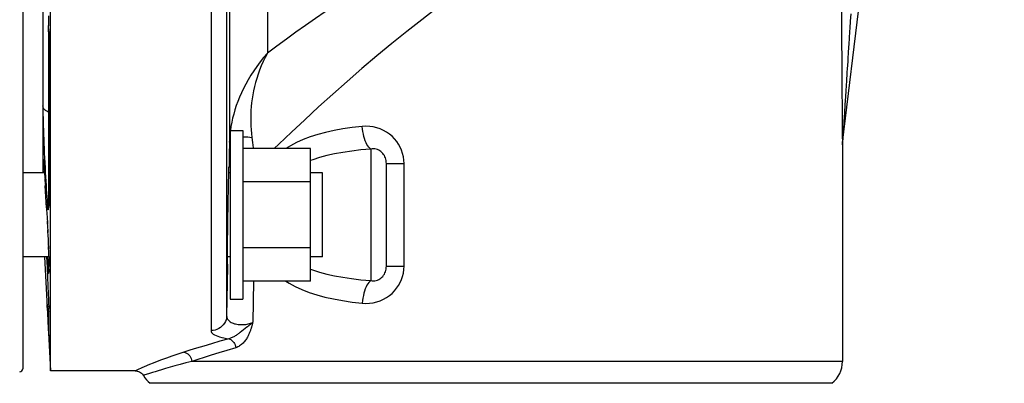
# Model space of a CAD drawing. Extents: x 0 to 22, y 0 to 17.
# Drawn here: x 5 to 6.6, y 8.8 to 9.4 of the extents above; entities that cross this region are included whole.
import ezdxf

# ---------------------------------------------------------------- set-up
doc = ezdxf.new("R2010")
doc.units = 0
doc.header["$LTSCALE"] = 1.21
doc.header["$MEASUREMENT"] = 0
doc.header["$PDMODE"] = 3
doc.header["$PDSIZE"] = 0.3125
doc.layers.get('0').update_dxf_attribs({"linetype": 'CONTINUOUS'})
doc.layers.get('Defpoints').update_dxf_attribs({"linetype": 'CONTINUOUS'})
doc.styles.get("Standard").update_dxf_attribs({"font": 'arial.ttf', "width": 0.8})
doc.dimstyles.get("Standard").update_dxf_attribs({"dimtxt": 0.15625, "dimasz": 0.1875, "dimexe": 0.18, "dimexo": 0.0625, "dimgap": 0.09, "dimtad": 0, "dimtih": 1, "dimtoh": 1, "dimzin": 4, "dimdsep": 46, "dimtxsty": 'Standard', "dimblk": 'CLOSED', "dimblk1": 'CLOSED', "dimblk2": 'CLOSED', "dimcen": 0.09, "dimadec": 0, "dimazin": 0, "dimtp": 0.01, "dimtm": 0.01, "dimtfac": 1, "dimtofl": 0, "dimtmove": 0, "dimatfit": 3, "dimldrblk": 'CLOSED', "dimfxl": 1, "dimtolj": 1, "dimtzin": 4, "dimarcsym": 0})

# ---------------------------------------------------------------- blocks, each defined once
blk = doc.blocks.new('*D1')
at = {"color": 0, "lineweight": -2, "transparency": 16777216}
for p, q in [((4.0512, 10.693), (7.1887, 10.693)), ((7.0637, 10.5055), (7.0637, 9.0477)), ((7.0637, 7.3601), (7.0637, 8.6177)), ((5.7782, 7.1726), (7.1887, 7.1726))]:
    blk.add_line(p, q, dxfattribs=at)
at = {"color": 0, "transparency": 16777216}
for points in [[(7.0325, 10.5055), (7.095, 10.5055), (7.0637, 10.693)], [(7.0325, 7.3601), (7.095, 7.3601), (7.0637, 7.1726)]]:
    blk.add_solid(points, dxfattribs=at)
at = {"layer": 'Defpoints', "color": 0, "transparency": 16777216}
for p in [(3.9137, 10.693), (5.6407, 7.1726), (7.0637, 7.1726)]:
    blk.add_point(p, dxfattribs=at)
at = {"color": 0, "transparency": 16777216, "insert": (7.0637, 8.8327), "char_height": 0.25, "attachment_point": 5}
blk.add_mtext('\\A1;D', dxfattribs=at)
blk = doc.blocks.new('_CLOSED')
at = {"color": 0, "linetype": 'ByBlock'}
for p, q in [((0, 0), (-1, 0.1667)), ((-1, 0.1667), (-1, -0.1667)), ((-1, -0.1667), (0, 0)), ((-1, 0), (0, 0))]:
    blk.add_line(p, q, dxfattribs=at)
blk = doc.blocks.new('*D3')
at = {"color": 0, "lineweight": -2, "transparency": 16777216}
for p, q in [((4.91, 13.0751), (7.5769, 13.0751)), ((7.4519, 12.8876), (7.4519, 10.4828)), ((7.4519, 7.3601), (7.4519, 10.0442)), ((5.7782, 7.1726), (7.5769, 7.1726))]:
    blk.add_line(p, q, dxfattribs=at)
at = {"color": 0, "transparency": 16777216}
for points in [[(7.4206, 12.8876), (7.4831, 12.8876), (7.4519, 13.0751)], [(7.4206, 7.3601), (7.4831, 7.3601), (7.4519, 7.1726)]]:
    blk.add_solid(points, dxfattribs=at)
at = {"layer": 'Defpoints', "color": 0, "transparency": 16777216}
for p in [(4.7725, 13.0751), (5.6407, 7.1726), (7.4519, 7.1726)]:
    blk.add_point(p, dxfattribs=at)
at = {"color": 0, "transparency": 16777216, "insert": (7.4519, 10.2635), "char_height": 0.25, "attachment_point": 5}
blk.add_mtext('\\A1;C', dxfattribs=at)
blk = doc.blocks.new('*D9')
at = {"color": 0, "lineweight": -2, "transparency": 16777216}
for p, q in [((4.0512, 13.8251), (7.9569, 13.8251)), ((7.8319, 13.6376), (7.8319, 10.7139)), ((7.8319, 7.3601), (7.8319, 10.2839)), ((5.7782, 7.1726), (7.9569, 7.1726))]:
    blk.add_line(p, q, dxfattribs=at)
at = {"color": 0, "transparency": 16777216}
for points in [[(7.8007, 13.6376), (7.8632, 13.6376), (7.8319, 13.8251)], [(7.8007, 7.3601), (7.8632, 7.3601), (7.8319, 7.1726)]]:
    blk.add_solid(points, dxfattribs=at)
at = {"layer": 'Defpoints', "color": 0, "transparency": 16777216}
for p in [(3.9137, 13.8251), (7.8319, 13.8251), (5.6407, 7.1726)]:
    blk.add_point(p, dxfattribs=at)
at = {"color": 0, "transparency": 16777216, "insert": (7.8319, 10.4989), "char_height": 0.25, "attachment_point": 5}
blk.add_mtext('\\A1;B', dxfattribs=at)

msp = doc.modelspace()

# ---------------------------------------------------------------- linework, layer by layer
at = {"color": 7, "linetype": 'Continuous'}
for p, q in [((5.0606, 8.81762), (5.0606, 11.86762)), ((5.01616, 11.85486), (5.01616, 8.82104)), ((5.31748, 11.84921), (5.31748, 8.88215)), ((5.34248, 11.82494), (5.34248, 8.90567)), ((6.32834, 9.18293), (6.40066, 9.78073)), ((5.04816, 9.50654), (5.04816, 9.13512)), ((5.34701, 9.50654), (5.34701, 9.18403)), ((5.40779, 9.46579), (5.40779, 9.32669)), ((6.32652, 9.40775), (6.32678, 9.34446)), ((5.05713, 9.38637), (5.05737, 9.37557)), ((5.05731, 9.37865), (5.05747, 9.37054)), ((6.34064, 9.37795), (6.33992, 9.36673)), ((6.34141, 9.38978), (6.34064, 9.37795)), ((5.05755, 9.36559), (5.05764, 9.35837)), ((5.05764, 9.35837), (5.0577, 9.35148)), ((5.0577, 9.35148), (5.05772, 9.3471)), ((5.05772, 9.3471), (5.05772, 9.0879)), ((6.3389, 9.35098), (6.33827, 9.34115)), ((5.05772, 9.34498), (5.05774, 9.34453)), ((5.05774, 9.08892), (5.05774, 9.34453)), ((6.32678, 9.34446), (6.32693, 9.31691)), ((6.32693, 9.31691), (6.32701, 9.30468)), ((6.33738, 9.32732), (6.33683, 9.31869)), ((6.32701, 9.30468), (6.32711, 9.28977)), ((6.32711, 9.28977), (6.32718, 9.27954)), ((6.32718, 9.27954), (6.32725, 9.27001)), ((6.32725, 9.27001), (6.3273, 9.26402)), ((6.3273, 9.26402), (6.32736, 9.25549)), ((6.32736, 9.25549), (6.32741, 9.25011)), ((6.32741, 9.25011), (6.32747, 9.24245)), ((6.32747, 9.24245), (6.32751, 9.23763)), ((6.32751, 9.23763), (6.32755, 9.23302)), ((6.32755, 9.23302), (6.32761, 9.22649)), ((6.32761, 9.22649), (6.32765, 9.22239)), ((6.32765, 9.22239), (6.32769, 9.21849)), ((6.32769, 9.21849), (6.32774, 9.213)), ((6.32774, 9.213), (6.32778, 9.20957)), ((6.32778, 9.20957), (6.32783, 9.20476)), ((6.32783, 9.20476), (6.32787, 9.20034)), ((5.34816, 9.20262), (5.36816, 9.20262)), ((5.34816, 9.20262), (5.34816, 8.93262)), ((5.36816, 9.20262), (5.36816, 8.93262)), ((6.32787, 9.20034), (6.32793, 9.19499)), ((6.32793, 9.19499), (6.32808, 9.18336)), ((6.32955, 9.20314), (6.3284, 9.18423)), ((5.34701, 9.18403), (5.34671, 9.16346)), ((5.47691, 9.17387), (5.36816, 9.17387)), ((5.47691, 8.96137), (5.47691, 9.17387)), ((5.57316, 9.17305), (5.57316, 8.96218)), ((6.32808, 9.18336), (6.32812, 9.18069)), ((6.32814, 9.18005), (6.32815, 9.17993)), ((6.32815, 9.17993), (6.32816, 9.17993)), ((6.32816, 9.17993), (6.32834, 9.18307)), ((6.32816, 9.17993), (6.32816, 8.83275)), ((6.32833, 9.18293), (6.32834, 9.18293)), ((5.34671, 9.16346), (5.34641, 9.14445)), ((5.04938, 9.15359), (5.04949, 9.1526)), ((5.04949, 9.1526), (5.0496, 9.15148)), ((5.0496, 9.15148), (5.04978, 9.14958)), ((5.04978, 9.14958), (5.04997, 9.14739)), ((5.04997, 9.14739), (5.05018, 9.14494)), ((5.0501, 9.14594), (5.05054, 9.14023)), ((5.05038, 9.14243), (5.05086, 9.13588)), ((5.59816, 9.14986), (5.62637, 9.14986)), ((5.59816, 8.98538), (5.59816, 9.14986)), ((5.62637, 8.98538), (5.62637, 9.14986)), ((5.05091, 9.13512), (5.01616, 9.13512)), ((5.05067, 9.13857), (5.05111, 9.13228)), ((5.05097, 9.13435), (5.05146, 9.12702)), ((5.05128, 9.12977), (5.05182, 9.12122)), ((5.0516, 9.12491), (5.05211, 9.1165)), ((5.34534, 9.13095), (5.34506, 9.11876)), ((5.34551, 9.13711), (5.34534, 9.13095)), ((5.34816, 9.13512), (5.34545, 9.13512)), ((5.49616, 9.13512), (5.47691, 9.13512)), ((5.49616, 9.00012), (5.49616, 9.13512)), ((5.05192, 9.11979), (5.05241, 9.11148)), ((5.05425, 9.07884), (5.05224, 9.11438)), ((5.34506, 9.11876), (5.34431, 9.08034)), ((5.47691, 9.12074), (5.36816, 9.12074)), ((5.05257, 9.10858), (5.05257, 9.10868)), ((5.05388, 9.08547), (5.05388, 9.08557)), ((5.05388, 9.08547), (5.05445, 9.07505)), ((5.05425, 9.07884), (5.05487, 9.067)), ((5.0577, 9.08525), (5.05768, 9.08368)), ((5.05772, 9.08948), (5.05774, 9.08892)), ((5.34431, 9.08034), (5.34399, 9.06239)), ((5.05461, 9.07202), (5.05517, 9.06095)), ((5.05497, 9.06511), (5.05555, 9.05294)), ((5.34399, 9.06239), (5.3437, 9.04358)), ((5.05531, 9.05806), (5.05583, 9.047)), ((5.05565, 9.05092), (5.05617, 9.03925)), ((5.05597, 9.04385), (5.05649, 9.03175)), ((5.05627, 9.03688), (5.0567, 9.02633)), ((5.3437, 9.04358), (5.34345, 9.02549)), ((5.05656, 9.02999), (5.05697, 9.01941)), ((5.05682, 9.02334), (5.0572, 9.0129)), ((5.05706, 9.01693), (5.05741, 9.00684)), ((5.34345, 9.02549), (5.34328, 9.00989)), ((5.47691, 9.01449), (5.36816, 9.01449)), ((5.05761, 9.00012), (5.01616, 9.00012)), ((5.05104, 9.00012), (5.0606, 8.81762)), ((5.05428, 9.00012), (5.05508, 8.98375)), ((5.05528, 9.00012), (5.05564, 8.99482)), ((5.05728, 9.01076), (5.05754, 9.0026)), ((5.05747, 9.00497), (5.05769, 8.9974)), ((5.05763, 8.99956), (5.0578, 8.99271)), ((5.34816, 9.00012), (5.3432, 9.00012)), ((5.34328, 9.00989), (5.34321, 9.00142)), ((5.49616, 9.00012), (5.47691, 9.00012)), ((5.05505, 8.98431), (5.0558, 8.96794)), ((5.05776, 8.99454), (5.05789, 8.98856)), ((5.05787, 8.99001), (5.05795, 8.98496)), ((5.05799, 8.98243), (5.05794, 8.98597)), ((5.34379, 8.98482), (5.34248, 8.90567)), ((5.34385, 8.98862), (5.34379, 8.98482)), ((5.59816, 8.98538), (5.62637, 8.98538)), ((5.05576, 8.96889), (5.05645, 8.95277)), ((5.05799, 8.9794), (5.05798, 8.97836)), ((5.05799, 8.98058), (5.05799, 8.9794)), ((5.05639, 8.9544), (5.05695, 8.94038)), ((5.47691, 8.96137), (5.36816, 8.96137)), ((5.38531, 8.96137), (5.38426, 8.89558)), ((5.05691, 8.94136), (5.05725, 8.93207)), ((5.05506, 8.92337), (5.05705, 8.88573)), ((5.05529, 8.91897), (5.05506, 8.92337)), ((5.05752, 8.92352), (5.05577, 8.92342)), ((5.05713, 8.93554), (5.05741, 8.92712)), ((5.05731, 8.93027), (5.05755, 8.92272)), ((5.05747, 8.92552), (5.05762, 8.91981)), ((5.05759, 8.92139), (5.05768, 8.91729)), ((5.34816, 8.93262), (5.36816, 8.93262)), ((5.05772, 8.91508), (5.05767, 8.91792)), ((5.05774, 8.91288), (5.05771, 8.91518)), ((5.05772, 8.91288), (5.05772, 8.91404)), ((5.05772, 8.91351), (5.05774, 8.91288)), ((5.05774, 8.87358), (5.05774, 8.91288)), ((5.38408, 8.89484), (5.38371, 8.89329)), ((5.38426, 8.89558), (5.38408, 8.89484)), ((5.05705, 8.88573), (5.05753, 8.87681)), ((5.05753, 8.87681), (5.05767, 8.87453)), ((5.05767, 8.87453), (5.0577, 8.87393)), ((5.05772, 8.87424), (5.05774, 8.87358)), ((6.32816, 8.83275), (5.28688, 8.83275)), ((5.19627, 8.81762), (5.0606, 8.81762)), ((5.20695, 8.82245), (5.20001, 8.81935)), ((5.21038, 8.82391), (5.20695, 8.82245)), ((5.2174, 8.81287), (5.21166, 8.81097)), ((6.31128, 8.79762), (5.22003, 8.79762))]:
    msp.add_line(p, q, dxfattribs=at)
for points in [[(5.83522, 9.53012), (5.81487, 9.51185), (5.79454, 9.49399), (5.77427, 9.47655), (5.75408, 9.45952), (5.734, 9.4429), (5.71403, 9.42667), (5.69421, 9.41084), (5.67455, 9.3954), (5.65508, 9.38036)], [(5.59613, 9.45658), (5.57998, 9.44634), (5.56389, 9.43597), (5.54786, 9.42546), (5.53189, 9.4148), (5.51598, 9.40402), (5.50016, 9.39314), (5.48445, 9.38219), (5.46883, 9.37115), (5.45336, 9.36008), (5.43803, 9.34897), (5.42284, 9.33784), (5.40779, 9.32669)], [(5.65508, 9.38036), (5.63096, 9.36141), (5.6069, 9.34208), (5.58295, 9.32238), (5.55911, 9.30214), (5.53549, 9.28152), (5.51235, 9.26098), (5.48975, 9.24051), (5.46772, 9.22012), (5.44651, 9.20023), (5.4262, 9.18099), (5.41881, 9.17387)], [(5.05774, 9.34453), (5.05772, 9.35063), (5.05767, 9.35708), (5.05759, 9.36389), (5.05747, 9.3711)], [(6.33992, 9.36673), (6.33957, 9.36135), (6.3389, 9.35098)], [(6.33827, 9.34115), (6.33796, 9.33642), (6.33738, 9.32732)], [(5.40779, 9.32669), (5.40172, 9.31967), (5.39602, 9.31257), (5.39069, 9.30543), (5.38576, 9.2983), (5.38119, 9.29119), (5.37696, 9.2841), (5.37304, 9.27705), (5.36945, 9.27006), (5.36615, 9.26311), (5.36313, 9.25621), (5.36039, 9.24938), (5.35791, 9.24259), (5.35569, 9.23585), (5.35373, 9.22916), (5.35202, 9.22253), (5.35055, 9.21594), (5.34935, 9.20942), (5.34839, 9.20297)], [(5.40779, 9.3267), (5.40415, 9.31997), (5.40087, 9.31321), (5.39793, 9.30644), (5.39525, 9.29969), (5.39284, 9.29296), (5.39069, 9.28628), (5.3888, 9.27964), (5.38712, 9.27307), (5.38567, 9.26654), (5.38443, 9.26007), (5.38338, 9.25366), (5.38253, 9.2473), (5.38187, 9.24097), (5.38138, 9.2347), (5.38108, 9.22847), (5.38095, 9.2223), (5.38098, 9.21618), (5.38122, 9.21006), (5.38165, 9.20391), (5.38223, 9.19774), (5.38296, 9.19156)], [(6.33683, 9.31869), (6.33656, 9.31454), (6.33605, 9.30657)], [(6.33605, 9.30657), (6.33581, 9.30273), (6.33534, 9.29534)], [(6.33468, 9.28494), (6.33447, 9.28164), (6.33406, 9.27527)], [(6.33534, 9.29534), (6.33511, 9.29179), (6.33468, 9.28494)], [(6.33406, 9.27527), (6.33387, 9.2722), (6.33368, 9.26919), (6.33331, 9.26338)], [(6.33279, 9.25511), (6.33262, 9.25246), (6.33246, 9.24988), (6.33215, 9.24488)], [(6.33331, 9.26338), (6.33313, 9.26056), (6.33279, 9.25511)], [(5.05772, 9.23245), (5.05635, 9.23279), (5.05449, 9.23355), (5.05281, 9.23456), (5.05134, 9.23579), (5.05013, 9.23721), (5.0492, 9.23878), (5.0486, 9.24045), (5.04832, 9.24219)], [(5.04832, 9.24219), (5.04834, 9.23798), (5.04839, 9.23333), (5.04848, 9.22823), (5.0486, 9.22263), (5.04875, 9.21657), (5.04894, 9.21018), (5.04915, 9.20345), (5.0494, 9.19637), (5.04968, 9.18912), (5.04998, 9.1817), (5.0503, 9.17409), (5.05064, 9.16644), (5.051, 9.15875)], [(6.33156, 9.23553), (6.33142, 9.23332), (6.33116, 9.22906)], [(6.33215, 9.24488), (6.332, 9.24246), (6.33185, 9.2401), (6.33156, 9.23553)], [(6.33066, 9.22113), (6.33055, 9.21927), (6.33044, 9.21745), (6.33022, 9.21396)], [(6.33116, 9.22906), (6.33103, 9.227), (6.3309, 9.225), (6.33066, 9.22113)], [(5.55941, 9.2092), (5.54363, 9.20742), (5.52863, 9.20524), (5.5144, 9.20265), (5.50093, 9.19967), (5.4882, 9.1963), (5.47622, 9.19248), (5.46495, 9.18822), (5.4544, 9.18353), (5.44458, 9.17841), (5.43716, 9.17387)], [(5.62637, 9.14986), (5.62611, 9.1554), (5.62537, 9.16079), (5.62416, 9.16603), (5.62246, 9.17115), (5.6203, 9.17611), (5.61769, 9.18084), (5.61464, 9.18532), (5.61116, 9.18956), (5.6073, 9.19346), (5.60305, 9.19701), (5.59844, 9.20021), (5.59353, 9.20297), (5.58832, 9.20528), (5.58282, 9.20714), (5.57716, 9.20848), (5.5714, 9.20925), (5.56548, 9.20949), (5.55941, 9.2092)], [(5.57316, 9.17305), (5.5716, 9.17429), (5.57006, 9.17594), (5.56856, 9.178), (5.56711, 9.18044), (5.56574, 9.18322), (5.56445, 9.18632), (5.56327, 9.18969), (5.56221, 9.1933), (5.56129, 9.19711), (5.56051, 9.20106), (5.55988, 9.20511), (5.55941, 9.2092)], [(6.32992, 9.20907), (6.32982, 9.20752), (6.32973, 9.20602), (6.32955, 9.20314)], [(6.33022, 9.21396), (6.33011, 9.21229), (6.32992, 9.20907)], [(5.34816, 9.20083), (5.34769, 9.1966), (5.34726, 9.19032), (5.34709, 9.18413)], [(5.36816, 9.19275), (5.36989, 9.19283), (5.37323, 9.19281), (5.37656, 9.19263), (5.3798, 9.19228), (5.38291, 9.19178)], [(5.38296, 9.19156), (5.384, 9.18334), (5.38499, 9.1752), (5.38515, 9.17387)], [(5.34701, 9.18403), (5.34727, 9.18526), (5.34798, 9.18645), (5.34816, 9.18663)], [(5.57316, 9.17305), (5.55747, 9.17159), (5.54259, 9.16983), (5.52852, 9.16775), (5.51526, 9.16531), (5.50281, 9.16251), (5.49113, 9.15935), (5.48022, 9.15581), (5.47691, 9.15453)], [(5.59816, 9.14986), (5.59806, 9.15219), (5.59779, 9.15446), (5.59733, 9.15666), (5.5967, 9.15877), (5.59589, 9.16078), (5.59491, 9.16269), (5.59378, 9.16449), (5.59248, 9.16617), (5.59103, 9.1677), (5.58945, 9.16909), (5.58773, 9.17031), (5.5859, 9.17136), (5.58395, 9.17221), (5.58191, 9.17285), (5.57979, 9.17326), (5.57761, 9.17344), (5.5754, 9.17338), (5.57316, 9.17305)], [(6.32812, 9.18069), (6.32813, 9.18031), (6.32814, 9.18005)], [(6.32815, 9.17993), (6.32815, 9.18026), (6.32816, 9.18059), (6.32817, 9.18093), (6.32818, 9.18126), (6.3282, 9.1816), (6.32823, 9.18193), (6.32826, 9.18226), (6.32829, 9.1826), (6.32833, 9.18293)], [(6.3284, 9.18423), (6.32837, 9.18371), (6.32834, 9.18307)], [(5.04899, 9.15659), (5.04899, 9.1566), (5.04899, 9.15658), (5.04901, 9.1565), (5.04903, 9.15637), (5.04905, 9.15621), (5.04908, 9.156), (5.04912, 9.15576), (5.04916, 9.15549), (5.0492, 9.15518), (5.04924, 9.15483)], [(5.051, 9.15875), (5.05139, 9.15101), (5.05178, 9.14339), (5.05218, 9.13588), (5.0526, 9.12848), (5.05301, 9.1214), (5.05343, 9.11464), (5.05385, 9.1082), (5.05425, 9.10226), (5.05465, 9.09683), (5.05503, 9.09192), (5.0554, 9.08762)], [(5.04924, 9.15483), (5.04933, 9.15404), (5.04938, 9.15359)], [(5.34584, 9.14435), (5.34582, 9.1443), (5.34577, 9.14384), (5.34572, 9.14288), (5.34565, 9.14144), (5.34551, 9.13711)], [(5.34593, 9.14127), (5.34591, 9.14275), (5.34589, 9.14375), (5.34586, 9.14427), (5.34584, 9.14435)], [(5.34592, 9.13512), (5.34593, 9.13692), (5.34593, 9.14127)], [(5.34641, 9.14445), (5.34664, 9.14449), (5.34727, 9.14453), (5.34816, 9.14455)], [(5.0554, 9.08762), (5.05575, 9.08395), (5.05607, 9.0809), (5.05638, 9.07854), (5.05665, 9.07688), (5.0569, 9.07593), (5.05712, 9.07568), (5.05731, 9.07617), (5.05746, 9.07737), (5.05758, 9.07925), (5.05767, 9.0818), (5.05772, 9.08503), (5.05774, 9.08892)], [(5.05768, 9.08368), (5.05765, 9.08229), (5.05763, 9.08167), (5.05761, 9.08111), (5.05759, 9.08061), (5.05757, 9.08016), (5.05755, 9.07977), (5.05753, 9.07945), (5.05751, 9.07918), (5.05749, 9.079), (5.05748, 9.07888), (5.05748, 9.07885)], [(5.05772, 9.0879), (5.05771, 9.08609), (5.0577, 9.08525)], [(5.34321, 9.00142), (5.34319, 8.99791), (5.34318, 8.99254)], [(5.34326, 8.98863), (5.34328, 8.98868), (5.34333, 8.98922), (5.34339, 8.99037), (5.34345, 8.9921), (5.34353, 8.99442), (5.34368, 9.00012)], [(5.05564, 8.99482), (5.05596, 8.99026), (5.05626, 8.98619)], [(5.05626, 8.98619), (5.05655, 8.9826), (5.05681, 8.97958), (5.05705, 8.97714), (5.05727, 8.97529), (5.05746, 8.97404), (5.05762, 8.97342), (5.05776, 8.9734), (5.05787, 8.974), (5.05794, 8.97522), (5.05799, 8.97705), (5.058, 8.97945), (5.05798, 8.98262)], [(5.34318, 8.99254), (5.34319, 8.99069), (5.34321, 8.98941), (5.34324, 8.98874), (5.34326, 8.98863)], [(5.55941, 8.92603), (5.56547, 8.92575), (5.57138, 8.92599), (5.57715, 8.92676), (5.5828, 8.92809), (5.58829, 8.92995), (5.5935, 8.93225), (5.5984, 8.935), (5.60301, 8.93819), (5.60725, 8.94173), (5.61111, 8.94563), (5.6146, 8.94987), (5.61766, 8.95435), (5.62026, 8.95904), (5.62243, 8.96397), (5.62412, 8.96907), (5.62534, 8.97433), (5.62609, 8.97977), (5.62637, 8.98538)], [(5.57316, 8.96218), (5.5754, 8.96186), (5.57761, 8.9618), (5.57978, 8.96197), (5.5819, 8.96239), (5.58394, 8.96303), (5.58588, 8.96388), (5.58772, 8.96491), (5.58943, 8.96613), (5.59102, 8.96751), (5.59246, 8.96905), (5.59376, 8.97073), (5.5949, 8.97253), (5.59587, 8.97443), (5.59668, 8.97642), (5.59731, 8.97852), (5.59778, 8.98073), (5.59806, 8.98302), (5.59816, 8.98538)], [(5.05798, 8.97836), (5.05797, 8.97747), (5.05797, 8.97708), (5.05796, 8.97673), (5.05795, 8.97642), (5.05794, 8.97615), (5.05793, 8.97593), (5.05792, 8.97574), (5.05791, 8.9756), (5.05791, 8.97555)], [(5.47691, 8.9807), (5.48014, 8.97945), (5.49106, 8.97591), (5.50274, 8.97274), (5.51521, 8.96994), (5.52847, 8.9675), (5.54256, 8.96541), (5.55746, 8.96365), (5.57316, 8.96218)], [(5.43723, 8.96137), (5.44239, 8.95809), (5.4523, 8.95274), (5.46299, 8.94783), (5.47441, 8.94339), (5.4866, 8.93941), (5.49957, 8.9359), (5.51332, 8.93281), (5.52787, 8.93012), (5.54323, 8.92787), (5.55941, 8.92603)], [(5.57316, 8.96218), (5.5716, 8.96095), (5.57006, 8.9593), (5.56856, 8.95724), (5.56711, 8.9548), (5.56574, 8.95202), (5.56445, 8.94892), (5.56327, 8.94555), (5.56221, 8.94193), (5.56129, 8.93813), (5.56051, 8.93418), (5.55988, 8.93013), (5.55941, 8.92603)], [(5.05577, 8.92342), (5.05524, 8.92339), (5.05506, 8.92337)], [(5.34248, 8.90567), (5.34221, 8.90259), (5.34153, 8.89956), (5.34045, 8.89664), (5.33898, 8.89388), (5.33716, 8.89132), (5.335, 8.88901), (5.33255, 8.88699), (5.32985, 8.88529), (5.32695, 8.88393), (5.32388, 8.88295), (5.32071, 8.88235), (5.31748, 8.88215)], [(5.34248, 8.90567), (5.34257, 8.90428), (5.34285, 8.90294), (5.34334, 8.90165), (5.34401, 8.90042), (5.34486, 8.89923), (5.34588, 8.89812), (5.34706, 8.8971), (5.34838, 8.89615), (5.34984, 8.89528), (5.35142, 8.89451), (5.35311, 8.89382), (5.35489, 8.89322), (5.35676, 8.89272), (5.35869, 8.89231), (5.36068, 8.892), (5.36272, 8.89178), (5.36478, 8.89166), (5.36686, 8.89163), (5.36895, 8.89169), (5.37103, 8.89185), (5.37309, 8.89211), (5.37512, 8.89245), (5.37709, 8.8929), (5.37901, 8.89343), (5.38086, 8.89406), (5.38261, 8.89477), (5.38426, 8.89558)], [(5.38371, 8.89329), (5.3833, 8.89167), (5.38308, 8.89084), (5.38285, 8.88998), (5.38261, 8.8891), (5.38236, 8.88819), (5.38209, 8.88726), (5.3818, 8.88631), (5.3815, 8.88533), (5.38118, 8.88432), (5.38083, 8.88328), (5.38046, 8.88221), (5.38007, 8.88112), (5.37965, 8.87999), (5.37919, 8.87884), (5.3787, 8.87766), (5.37818, 8.87646), (5.37761, 8.87523), (5.377, 8.87398), (5.37634, 8.8727), (5.37563, 8.8714), (5.37486, 8.87008), (5.37403, 8.86874), (5.37312, 8.8674), (5.37215, 8.86606), (5.3711, 8.86471), (5.36998, 8.86339), (5.36878, 8.86211), (5.36751, 8.86086), (5.36618, 8.85969), (5.36477, 8.85859), (5.36331, 8.85756), (5.36179, 8.85665), (5.36023, 8.85586), (5.35862, 8.85519), (5.35697, 8.85462)], [(5.37745, 8.88944), (5.37577, 8.8881), (5.3749, 8.88741)], [(5.38426, 8.89558), (5.3837, 8.89501), (5.38312, 8.89442), (5.3825, 8.89383), (5.38186, 8.89323), (5.38119, 8.89262), (5.3805, 8.892), (5.37978, 8.89138), (5.37903, 8.89074), (5.37826, 8.89009), (5.37745, 8.88944)], [(5.0577, 8.87393), (5.05772, 8.87374), (5.05773, 8.87361), (5.05774, 8.87354), (5.05774, 8.87353), (5.05774, 8.87358)], [(5.31748, 8.88215), (5.31775, 8.88065), (5.31844, 8.87922), (5.31957, 8.87785), (5.32115, 8.87653), (5.32315, 8.87527), (5.32552, 8.87411), (5.32823, 8.87303), (5.3313, 8.87204), (5.33463, 8.87116), (5.33819, 8.87038), (5.342, 8.8697), (5.34607, 8.86911)], [(5.3749, 8.88741), (5.36419, 8.87916), (5.36313, 8.87835), (5.36204, 8.87754), (5.36094, 8.87672), (5.3598, 8.8759), (5.35865, 8.87509), (5.35746, 8.8743), (5.35626, 8.87353), (5.35504, 8.87278), (5.3538, 8.87208), (5.35254, 8.87143), (5.35126, 8.87082), (5.34997, 8.87029), (5.34868, 8.86982), (5.34737, 8.86943), (5.34607, 8.86911)], [(5.34607, 8.86911), (5.33168, 8.86498), (5.31825, 8.86107), (5.30577, 8.85737), (5.29426, 8.85386), (5.2837, 8.85056), (5.27411, 8.84745)], [(5.34607, 8.86911), (5.34778, 8.86854), (5.34945, 8.86763), (5.35103, 8.86641), (5.3525, 8.86491), (5.35381, 8.86316), (5.35494, 8.86121), (5.35586, 8.85911), (5.35654, 8.85689), (5.35697, 8.85462)], [(5.27411, 8.84745), (5.26417, 8.84418), (5.25492, 8.84102), (5.24636, 8.83799), (5.23845, 8.83508), (5.23123, 8.83234), (5.2248, 8.82985), (5.21925, 8.82762), (5.21038, 8.82391)], [(5.27411, 8.84745), (5.27619, 8.84701), (5.27822, 8.84619), (5.28014, 8.84501), (5.2819, 8.84351), (5.28345, 8.84172), (5.28476, 8.83969), (5.28578, 8.83748), (5.28649, 8.83515), (5.28688, 8.83275)], [(5.35697, 8.85462), (5.34288, 8.85046), (5.32981, 8.84651), (5.31772, 8.84276), (5.30656, 8.83921), (5.29629, 8.83588), (5.28688, 8.83275)], [(5.28688, 8.83275), (5.2772, 8.83026), (5.26813, 8.82787), (5.25969, 8.82558), (5.25183, 8.82339), (5.24464, 8.8213), (5.23828, 8.81941), (5.23271, 8.81772), (5.22786, 8.81622), (5.22373, 8.81491), (5.2174, 8.81287)], [(5.20001, 8.81935), (5.1986, 8.8187), (5.19754, 8.81821), (5.19678, 8.81787), (5.19635, 8.81768), (5.19627, 8.81762)], [(5.19627, 8.81762), (5.19752, 8.81757), (5.19947, 8.81727), (5.20136, 8.81673), (5.20316, 8.81594), (5.20484, 8.81493), (5.20638, 8.8137), (5.20774, 8.81228), (5.20891, 8.8107), (5.20924, 8.81015)], [(5.21166, 8.81097), (5.21056, 8.8106), (5.20981, 8.81033), (5.20939, 8.81019), (5.20924, 8.81015)]]:
    msp.add_lwpolyline(points, dxfattribs=at)
for centre, radius, start, end in [((6.28316, 8.83275), 0.045, 308.68219, 0), ((5.01116, 8.82104), 0.005, 271, 0), ((5.24816, 8.83275), 0.045, 210.14137, 231.31781)]:
    msp.add_arc(centre, radius, start, end, dxfattribs=at)

# ---------------------------------------------------------------- dimensions: what is measured, and where the dimension line sits
at = {"color": 2}
for base, p1, p2, angle, text, picture, middle in [((7.83193, 13.82512), (5.64066, 7.17262), (3.91366, 13.82512), 90, 'B', '*D9', (7.83193, 10.49887)), ((7.45188, 7.17262), (4.77254, 13.07512), (5.64066, 7.17262), 270, 'C', '*D3', (7.45188, 10.26351)), ((7.06375, 7.17262), (3.91366, 10.69295), (5.64066, 7.17262), 270, 'D', '*D1', (7.06375, 8.83275))]:
    dim = msp.add_linear_dim(base=base, p1=p1, p2=p2, angle=angle, text=text, dimstyle='Standard', override={"dimtxt": 0.25, "dimexe": 0.125, "dimexo": 0.1375, "dimdec": 4, "dimzin": 0, "dimsah": 1, "dimcen": 0.198, "dimtp": 0, "dimtm": 0, "dimtdec": 4, "dimtzin": 0}, dxfattribs=at)
    dim.commit()
    dim.dimension.update_dxf_attribs({"geometry": picture, "text_midpoint": middle, "dimtype": 160})

doc.saveas('drawing.dxf')
